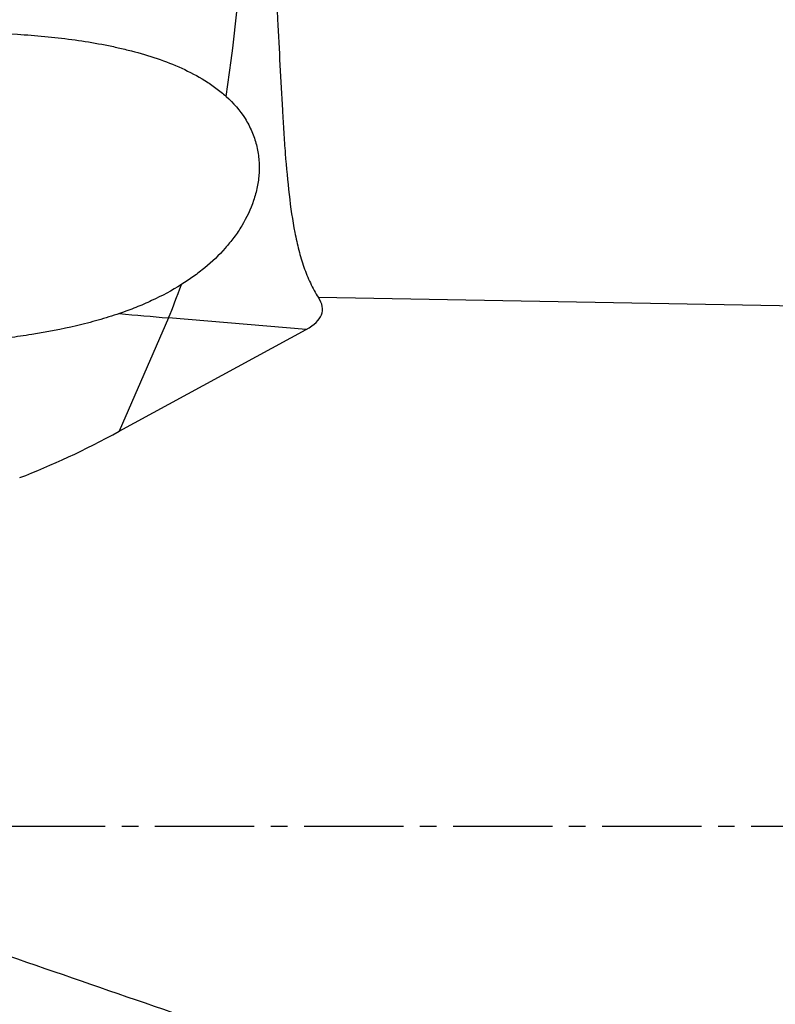
# Model space of a CAD drawing. Units: millimetres. Extents: x 197.4 to 293.9, y 213.3 to 289.6.
# Drawn here: x 266.7 to 272.4, y 242.4 to 249.8 of the extents above; entities that cross this region are included whole.
import ezdxf

# ---------------------------------------------------------------- set-up
doc = ezdxf.new("R2010")
doc.units = ezdxf.units.MM
doc.linetypes.add('CENTER2', pattern=[1.125, 0.75, -0.125, 0.125, -0.125])
doc.layers.add('1', color=4, linetype='Continuous')
doc.layers.add('4', color=2, linetype='CENTER2')

msp = doc.modelspace()

# ---------------------------------------------------------------- linework, layer by layer
at = {"layer": '1'}
for p, q in [((278.0744, 247.5617), (268.9281, 247.7262)), ((267.7956, 247.5724), (267.4241, 246.7163)), ((268.8358, 247.4857), (267.7956, 247.5724)), ((267.4241, 246.7163), (268.8358, 247.4857))]:
    msp.add_line(p, q, dxfattribs=at)
for centre, major_axis, ratio, start_param, end_param in [((267.5256, 250.1666), (-0.2659, -3.1889), 0.252876, 1.298909, 1.766056), ((267.5256, 250.1666), (-0.2659, -3.1889), 0.252876, 0.642044, 0.767145), ((230.6874, 253.2386), (-38.2697, 5.6179), 0.05429, 3.069522, 3.189327), ((265.6868, 267.8396), (-22.9348, 9.9496), 0.774844, 1.967031, 1.98234), ((370.9718, 510.5324), (-106.3201, -264.2684), 0.083599, 0.077233, 0.101094)]:
    msp.add_ellipse(centre, major_axis=major_axis, ratio=ratio, start_param=start_param, end_param=end_param, dxfattribs=at)
for points, knots in [([(268.5996, 250.1826), (268.6032, 250.1237), (268.6066, 250.0646), (268.6116, 249.9757), (268.6132, 249.946), (268.6165, 249.8869), (268.618, 249.8574), (268.6258, 249.7107), (268.6317, 249.5948), (268.6435, 249.366), (268.6494, 249.2531), (268.659, 249.0862), (268.6624, 249.0309), (268.6678, 248.9486), (268.6696, 248.9213), (268.6735, 248.867), (268.6754, 248.8401), (268.6857, 248.7068), (268.6951, 248.6039), (268.7183, 248.4055), (268.7321, 248.31), (268.7588, 248.1725), (268.7688, 248.1277), (268.7914, 248.04), (268.8042, 247.9971), (268.8329, 247.9145), (268.8649, 247.8349), (268.9053, 247.7614), (268.9281, 247.7262)], [0, 0, 0, 0, 0.0625, 0.0625, 0.09375, 0.09375, 0.125, 0.125, 0.25, 0.25, 0.375, 0.375, 0.4375, 0.4375, 0.46875, 0.46875, 0.5, 0.5, 0.625, 0.625, 0.75, 0.75, 0.8125, 0.8125, 0.875, 0.875, 0.9375, 1, 1, 1, 1]), ([(262.4683, 248.5039), (262.4579, 248.526), (262.4496, 248.5486), (262.4407, 248.5836), (262.4384, 248.5953), (262.435, 248.6188), (262.434, 248.6306), (262.4329, 248.6659), (262.4348, 248.6896), (262.4419, 248.7253), (262.4449, 248.7373), (262.4525, 248.7613), (262.4571, 248.7732), (262.4725, 248.8085), (262.4854, 248.8315), (262.5083, 248.8652), (262.5165, 248.8763), (262.5341, 248.8983), (262.5435, 248.9093), (262.5729, 248.9413), (262.5943, 248.9617), (262.6399, 249.0011), (262.6642, 249.02), (262.7025, 249.0475), (262.7156, 249.0565), (262.7423, 249.0742), (262.756, 249.0829), (262.7975, 249.1084), (262.8258, 249.1246), (262.9127, 249.1714), (262.9731, 249.2001), (263.0662, 249.2403), (263.0978, 249.2533), (263.1616, 249.2783), (263.194, 249.2905), (263.2915, 249.3256), (263.3571, 249.3472), (263.4895, 249.3878), (263.5561, 249.4068), (263.6903, 249.4425), (263.7578, 249.4593), (263.9614, 249.5067), (264.0986, 249.5345), (264.3751, 249.5843), (264.513, 249.6059), (264.7886, 249.6438), (264.9261, 249.6601), (265.201, 249.6877), (265.3383, 249.699), (265.6126, 249.7167), (265.7496, 249.723), (266.0236, 249.7303), (266.1606, 249.7312), (266.4344, 249.7265), (266.5712, 249.721), (266.7766, 249.7063), (266.845, 249.7003), (266.9812, 249.686), (267.0489, 249.6776), (267.1838, 249.6579), (267.251, 249.6466), (267.3511, 249.627), (267.3844, 249.62), (267.4507, 249.6051), (267.4838, 249.5971), (267.5822, 249.5717), (267.6469, 249.5526), (267.7735, 249.5094), (267.8356, 249.4852), (267.9564, 249.4303), (268.0151, 249.3995), (268.0857, 249.3555), (268.0997, 249.3465), (268.1273, 249.3277), (268.141, 249.318), (268.1811, 249.2882), (268.2067, 249.2674), (268.231, 249.2455)], [0, 0, 0, 0, 0.015625, 0.015625, 0.023438, 0.023438, 0.03125, 0.03125, 0.046875, 0.046875, 0.054688, 0.054688, 0.0625, 0.0625, 0.078125, 0.078125, 0.085938, 0.085938, 0.09375, 0.09375, 0.109375, 0.109375, 0.125, 0.125, 0.132813, 0.132813, 0.140625, 0.140625, 0.15625, 0.15625, 0.1875, 0.1875, 0.203125, 0.203125, 0.21875, 0.21875, 0.25, 0.25, 0.28125, 0.28125, 0.3125, 0.3125, 0.375, 0.375, 0.4375, 0.4375, 0.5, 0.5, 0.5625, 0.5625, 0.625, 0.625, 0.6875, 0.6875, 0.75, 0.75, 0.78125, 0.78125, 0.8125, 0.8125, 0.84375, 0.84375, 0.859375, 0.859375, 0.875, 0.875, 0.90625, 0.90625, 0.9375, 0.9375, 0.96875, 0.96875, 0.976563, 0.976563, 0.984375, 0.984375, 1, 1, 1, 1]), ([(268.231, 249.2455), (268.2868, 249.1952), (268.335, 249.1395), (268.3839, 249.0622), (268.3931, 249.0463), (268.4102, 249.0138), (268.4181, 248.9973), (268.4396, 248.9475), (268.4626, 248.8795), (268.4746, 248.8091), (268.4795, 248.7554), (268.4805, 248.7375), (268.481, 248.7019), (268.4806, 248.6842), (268.4775, 248.6312), (268.4729, 248.5962), (268.4625, 248.5441), (268.4584, 248.5268), (268.4493, 248.4926), (268.4441, 248.4757), (268.4162, 248.3923), (268.3862, 248.329), (268.3407, 248.2537), (268.3312, 248.2388), (268.3115, 248.2094), (268.3012, 248.1949), (268.2695, 248.1522), (268.2471, 248.1248), (268.1767, 248.0456), (268.1254, 247.9967), (268.0428, 247.9283), (268.0142, 247.9064), (267.9553, 247.8641), (267.925, 247.8437), (267.8939, 247.8242)], [0, 0, 0, 0, 0.125, 0.125, 0.15625, 0.15625, 0.1875, 0.1875, 0.25, 0.3125, 0.3125, 0.34375, 0.34375, 0.375, 0.375, 0.4375, 0.4375, 0.46875, 0.46875, 0.5, 0.5, 0.625, 0.625, 0.65625, 0.65625, 0.6875, 0.6875, 0.75, 0.75, 0.875, 0.875, 0.9375, 0.9375, 1, 1, 1, 1]), ([(267.4263, 247.6056), (267.3734, 247.5875), (267.3198, 247.5709), (267.2114, 247.5403), (267.1566, 247.5262), (266.9908, 247.4873), (266.8784, 247.4655), (266.7077, 247.438), (266.6504, 247.4298), (266.5351, 247.4148), (266.477, 247.4081), (266.3031, 247.3906), (266.1873, 247.3821), (265.9559, 247.3709), (265.8402, 247.3682), (265.6091, 247.3683), (265.3782, 247.3739), (265.1476, 247.3904), (264.9748, 247.4071), (264.9172, 247.4133), (264.8021, 247.4273), (264.7445, 247.4351), (264.573, 247.4604), (264.4599, 247.4801), (264.2364, 247.5255), (264.126, 247.5512), (263.9081, 247.6089), (263.8007, 247.641), (263.6421, 247.6946), (263.5896, 247.7134), (263.5117, 247.7431), (263.4858, 247.7532), (263.4347, 247.7738), (263.4093, 247.7844), (263.2836, 247.8383), (263.1866, 247.885), (263.0477, 247.9614), (263.0025, 247.988), (262.9147, 248.0434), (262.8726, 248.072), (262.7924, 248.131), (262.7542, 248.1614), (262.6824, 248.2242), (262.6487, 248.2566), (262.602, 248.3069), (262.5871, 248.3239), (262.5587, 248.3586), (262.5452, 248.3763), (262.5073, 248.4302), (262.4857, 248.4667), (262.4683, 248.5039)], [0, 0, 0, 0, 0.03125, 0.03125, 0.0625, 0.0625, 0.125, 0.125, 0.15625, 0.15625, 0.1875, 0.1875, 0.25, 0.25, 0.3125, 0.3125, 0.375, 0.4375, 0.4375, 0.46875, 0.46875, 0.5, 0.5, 0.5625, 0.5625, 0.625, 0.625, 0.6875, 0.6875, 0.71875, 0.71875, 0.734375, 0.734375, 0.75, 0.75, 0.8125, 0.8125, 0.84375, 0.84375, 0.875, 0.875, 0.90625, 0.90625, 0.9375, 0.9375, 0.953125, 0.953125, 0.96875, 0.96875, 1, 1, 1, 1]), ([(267.8939, 247.8242), (267.8221, 247.7792), (267.747, 247.7389), (267.63, 247.6845), (267.5902, 247.6674), (267.5093, 247.6351), (267.4681, 247.6199), (267.4263, 247.6056)], [0, 0, 0, 0, 0.5, 0.5, 0.75, 0.75, 1, 1, 1, 1])]:
    msp.add_open_spline(points, degree=3, knots=knots, dxfattribs=at)
msp.add_open_spline([(268.5896, 242.0662), (267.8521, 242.3166), (267.1167, 242.5695), (266.3839, 242.8255)], degree=3, dxfattribs=at)
at = {"layer": '4'}
msp.add_line((281.9442, 243.7312), (234.6442, 243.7312), dxfattribs=at)

doc.saveas('drawing.dxf')
